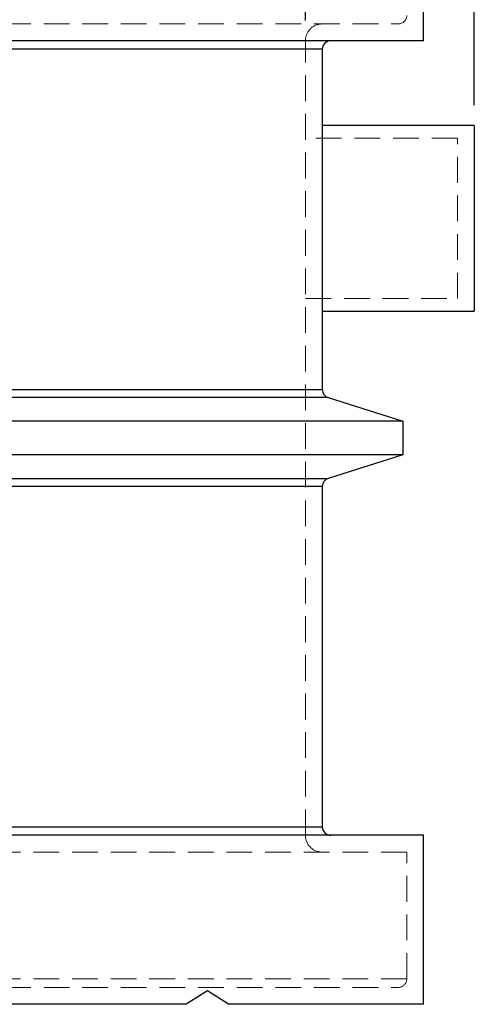
# Model space of a CAD drawing. Units: millimetres. Extents: x 48 to 4992, y 48 to 3516.
# Drawn here: x 3315 to 3584, y 1087 to 1670 of the extents above; entities that cross this region are included whole.
import ezdxf

# ---------------------------------------------------------------- set-up
doc = ezdxf.new("R2010")
doc.units = ezdxf.units.MM
doc.header["$LTSCALE"] = 12
doc.linetypes.add('SLD-Dashed', pattern=[1.905, 1.27, -0.635])
doc.linetypes.add('SLD-Solid', pattern=[0])
doc.layers.add('FORMAT', color=7, linetype='SLD-Solid')
doc.styles.add('SLDTEXTSTYLE0', font='GOTHIC.TTF', dxfattribs={"width": 0.913})
doc.dimstyles.new('SLDDIMSTYLE0', dxfattribs={"dimtxt": 42, "dimasz": 39.624, "dimexe": 0, "dimexo": 0.0625, "dimgap": 10.5, "dimtad": 1, "dimdec": 0, "dimrnd": 1e-09, "dimzin": 12, "dimdsep": 46, "dimtxsty": 'SLDTEXTSTYLE0', "dimsah": 1, "dimcen": 0.09, "dimadec": 0, "dimazin": 3, "dimtfac": 1, "dimtdec": 0, "dimtofl": 0, "dimtmove": 0, "dimatfit": 3, "dimfxl": 1, "dimfrac": 2, "dimtolj": 1, "dimtzin": 12, "dimarcsym": 0})

# ---------------------------------------------------------------- blocks, each defined once
blk = doc.blocks.new('_D_4')
at = {"layer": 'FORMAT', "color": 7}
for p, q in [((2904.26, 1669.2), (2904.26, 1878.4)), ((3484.26, 1669.2), (3484.26, 1878.4)), ((2904.26, 1866.4), (3484.26, 1866.4))]:
    blk.add_line(p, q, dxfattribs=at)
for points in [[(2904.26, 1866.4), (2943.88, 1860.31), (2943.88, 1872.5)], [(3484.26, 1866.4), (3444.64, 1872.5), (3444.64, 1860.31)]]:
    blk.add_solid(points, dxfattribs=at)
at = {"layer": 'FORMAT', "color": 7, "insert": (3147.71, 1920.05), "char_height": 42, "attachment_point": 1, "style": 'SLDTEXTSTYLE0'}
blk.add_mtext('580', dxfattribs=at)
blk = doc.blocks.new('_D_5')
at = {"layer": 'FORMAT'}
for p, q in [((2704.26, 1590.7), (2704.26, 2033.2)), ((3584.26, 1619.2), (3584.26, 2033.2)), ((3584.26, 2021.2), (2704.26, 2021.2))]:
    blk.add_line(p, q, dxfattribs=at)
for points in [[(2704.26, 2021.2), (2743.88, 2015.11), (2743.88, 2027.3)], [(3584.26, 2021.2), (3544.64, 2027.3), (3544.64, 2015.11)]]:
    blk.add_solid(points, dxfattribs=at)
at = {"layer": 'FORMAT', "insert": (3083.9, 2074.85), "char_height": 42, "attachment_point": 1, "style": 'SLDTEXTSTYLE0'}
blk.add_mtext('880', dxfattribs=at)

msp = doc.modelspace()

# ---------------------------------------------------------------- linework, layer by layer
at = {"color": 7, "linetype": 'SLD-Solid', "lineweight": 25}
for p, q in [((3554.26, 1657.2), (3554.26, 1757.2)), ((3554.26, 1657.2), (2834.26, 1657.2)), ((3494.26, 1652.2), (2894.26, 1652.2)), ((3494.26, 1652.2), (3494.26, 1450.87)), ((3584.26, 1607.2), (3494.26, 1607.2)), ((3584.26, 1607.2), (3584.26, 1497.2)), ((3494.26, 1497.2), (3584.26, 1497.2)), ((2894.26, 1450.87), (3494.26, 1450.87)), ((3497.76, 1446.1), (2890.76, 1446.1)), ((3497.76, 1446.1), (3541.96, 1432.2)), ((3541.96, 1432.2), (2846.56, 1432.2)), ((3541.96, 1432.2), (3541.96, 1412.2)), ((3541.96, 1412.2), (2846.56, 1412.2)), ((3541.96, 1412.2), (3497.76, 1398.3)), ((2890.76, 1398.3), (3497.76, 1398.3)), ((3494.26, 1393.53), (2894.26, 1393.53)), ((3494.26, 1393.53), (3494.26, 1192.2)), ((2894.26, 1192.2), (3494.26, 1192.2)), ((3554.26, 1187.2), (2834.26, 1187.2)), ((3554.26, 1087.2), (3554.26, 1187.2)), ((3426.26, 1095.2), (3413.76, 1087.2)), ((3438.76, 1087.2), (3426.26, 1095.2)), ((3413.76, 1087.2), (3290.76, 1087.2)), ((3554.26, 1087.2), (3438.76, 1087.2))]:
    msp.add_line(p, q, dxfattribs=at)
at = {"color": 7, "linetype": 'SLD-Dashed', "lineweight": 18}
for p, q in [((2849.26, 1667.2), (3539.26, 1667.2)), ((3484.26, 1187.2), (3484.26, 1657.2)), ((2894.26, 1652.2), (3494.26, 1652.2)), ((3574.26, 1599.7), (3484.26, 1599.7)), ((3574.26, 1504.7), (3574.26, 1599.7)), ((3484.26, 1504.7), (3574.26, 1504.7)), ((3494.26, 1450.87), (2894.26, 1450.87)), ((2890.76, 1446.1), (3497.76, 1446.1)), ((3497.76, 1398.3), (2890.76, 1398.3)), ((2894.26, 1393.53), (3494.26, 1393.53)), ((3494.26, 1192.2), (2894.26, 1192.2)), ((3544.26, 1177.2), (2844.26, 1177.2)), ((3544.26, 1102.2), (3544.26, 1177.2)), ((3544.26, 1102.2), (2844.26, 1102.2)), ((2849.26, 1097.2), (3539.26, 1097.2))]:
    msp.add_line(p, q, dxfattribs=at)
for centre, radius, start, end in [((3539.26, 1672.2), 5, 270, 0), ((3494.26, 1657.2), 10, 90, 180), ((3494.26, 1187.2), 10, 180, 270), ((3539.26, 1102.2), 5, 270, 0)]:
    msp.add_arc(centre, radius, start, end, dxfattribs=at)
at = {"color": 7, "linetype": 'SLD-Solid', "lineweight": 25}
for centre, start, end in [((3499.26, 1652.2), 90, 180), ((3499.26, 1450.87), 180, 252.5424), ((3499.26, 1393.53), 107.4576, 180), ((3499.26, 1192.2), 180, 270)]:
    msp.add_arc(centre, 5, start, end, dxfattribs=at)

# ---------------------------------------------------------------- dimensions: what is measured, and where the dimension line sits
at = {"layer": 'FORMAT'}
dim = msp.add_linear_dim(base=(2704.26, 2021.2), p1=(3584.26, 1607.2), p2=(2704.26, 1578.7), angle=0, dimstyle='SLDDIMSTYLE0', dxfattribs=at)
dim.commit()
dim.dimension.update_dxf_attribs({"geometry": '_D_5', "text_midpoint": (3130.45, 2021.2), "dimtype": 160})
at = {"layer": 'FORMAT', "color": 7}
dim = msp.add_linear_dim(base=(3484.26, 1866.4), p1=(2904.26, 1657.2), p2=(3484.26, 1657.2), dimstyle='SLDDIMSTYLE0', dxfattribs=at)
dim.commit()
dim.dimension.update_dxf_attribs({"geometry": '_D_4', "text_midpoint": (3194.26, 1866.4), "dimtype": 160})

doc.saveas('drawing.dxf')
